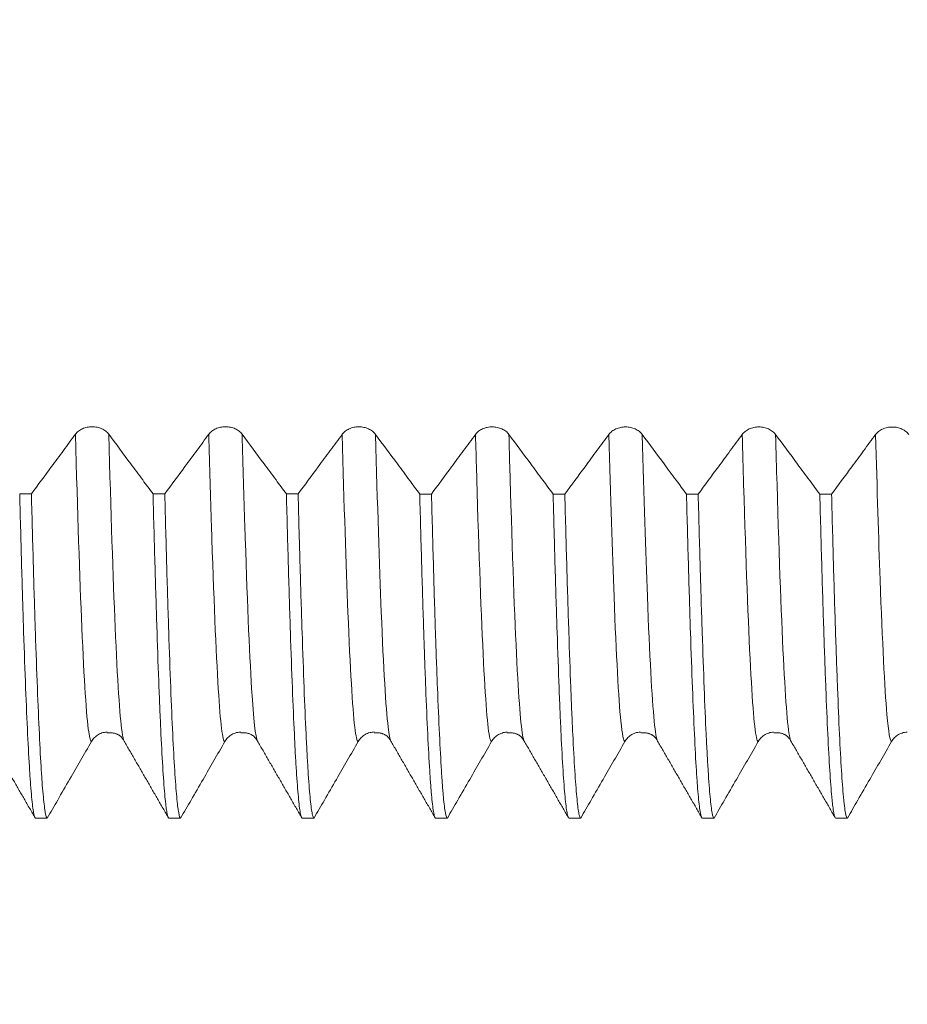
# Model space of a CAD drawing. Units: millimetres. Extents: x -44 to 88, y -82 to 37.
# Drawn here: x 53 to 60, y -10 to -3 of the extents above; entities that cross this region are included whole.
import ezdxf

# ---------------------------------------------------------------- set-up
doc = ezdxf.new("R2010")
doc.units = ezdxf.units.MM
for name, color, linetype in [('1', 4, 'Continuous'), ('2', 7, 'Continuous'), ('SK2', 7, 'Continuous')]:
    doc.layers.add(name, color=color, linetype=linetype)
doc.styles.add('iso_b_vert', font='simplex.shx')
doc.dimstyles.get("Standard").update_dxf_attribs({"dimtxt": 0.18, "dimasz": 0.18, "dimexe": 0.18, "dimexo": 0.0625, "dimgap": 0.09, "dimtad": 1, "dimzin": 0, "dimdsep": 52, "dimtxsty": 'Standard', "dimcen": 0.09, "dimadec": 0, "dimazin": 0, "dimtfac": 1, "dimtdec": 4, "dimtofl": 0, "dimtmove": 0, "dimatfit": 3, "dimfxl": 1, "dimtolj": 1, "dimtzin": 0, "dimarcsym": 0})

# ---------------------------------------------------------------- blocks, each defined once
blk = doc.blocks.new('_U2')
at = {"layer": 'SK2', "lineweight": 13}
for p, q in [((42, -10.651186), (42, -18.063686)), ((66, -10.651186), (66, -18.063686)), ((66, -16.063686), (42, -16.063686))]:
    blk.add_line(p, q, dxfattribs=at)
at = {"layer": 'SK2', "lineweight": 18}
for points in [[(42, -16.063686), (45.499998, -15.602903), (45.500002, -16.52447)], [(66, -16.063686), (62.500002, -16.52447), (62.499998, -15.602903)]]:
    blk.add_solid(points, dxfattribs=at)
at = {"layer": 'SK2', "lineweight": 18, "attachment_point": 7, "line_spacing_factor": 1.084337, "style": 'iso_b_vert'}
for s, insert, char_height in [('\\W0.8315;\\W0.4158;%%p\\W0.8315;0.5', (54.279081, -14.826091), 2.5), ('\\W0.7167;24', (47.906039, -15.178572), 3)]:
    blk.add_mtext(s, dxfattribs=dict(at, insert=insert, char_height=char_height))
blk = doc.blocks.new('_U3')
at = {"layer": 'SK2', "lineweight": 13}
for p, q in [((8, -8.4375), (8, -40.563686)), ((66, -10.651186), (66, -40.563686)), ((66, -38.563686), (8, -38.563686))]:
    blk.add_line(p, q, dxfattribs=at)
at = {"layer": 'SK2', "lineweight": 18}
for points in [[(8, -38.563686), (11.499998, -38.102903), (11.500002, -39.02447)], [(66, -38.563686), (62.500002, -39.02447), (62.499998, -38.102903)]]:
    blk.add_solid(points, dxfattribs=at)
at = {"layer": 'SK2', "lineweight": 18, "insert": (35.367172, -37.678572), "char_height": 3, "attachment_point": 7, "line_spacing_factor": 1.084337, "style": 'iso_b_vert'}
blk.add_mtext('\\W0.6740;58', dxfattribs=at)
blk = doc.blocks.new('_U4')
at = {"layer": '2', "lineweight": 13}
for p, q in [((16.7, -1.5875), (16.7, -29.563686)), ((66, -10.651186), (66, -29.563686)), ((66, -27.563686), (16.7, -27.563686))]:
    blk.add_line(p, q, dxfattribs=at)
at = {"layer": '2', "lineweight": 18}
for points in [[(16.7, -27.563686), (20.199998, -27.102903), (20.200002, -28.02447)], [(66, -27.563686), (62.500002, -28.02447), (62.499998, -27.102903)]]:
    blk.add_solid(points, dxfattribs=at)
at = {"layer": '2', "lineweight": 18, "insert": (37.830601, -26.678572), "char_height": 3, "attachment_point": 7, "line_spacing_factor": 1.084337, "style": 'iso_b_vert'}
blk.add_mtext('\\W0.7640;49.3', dxfattribs=at)

msp = doc.modelspace()

# ---------------------------------------------------------------- linework, layer by layer
at = {"layer": '1', "lineweight": 18}
for points, knots in [([(53.875, -6.1869), (53.8451, -6.2273), (53.8153, -6.2677), (53.7556, -6.3485), (53.7258, -6.3889), (53.6455, -6.4974), (53.5952, -6.5656), (53.5448, -6.6337)], [0, 0, 0, 0, 0.271181, 0.271181, 0.542362, 0.542362, 1, 1, 1, 1]), ([(54.1251, -6.187), (54.1187, -6.1785), (54.1111, -6.1707), (54.0977, -6.1603), (54.0929, -6.157), (54.0829, -6.151), (54.0725, -6.1456), (54.0612, -6.1412), (54.0495, -6.1374), (54.0435, -6.1358), (54.0313, -6.1333), (54.0252, -6.1323), (54.0127, -6.131), (54.0064, -6.1307), (53.9874, -6.1306), (53.9749, -6.1319), (53.9566, -6.1357), (53.9505, -6.1373), (53.9389, -6.1411), (53.9333, -6.1432), (53.917, -6.1506), (53.9068, -6.1567), (53.8935, -6.167), (53.8894, -6.1707), (53.8817, -6.1785), (53.8781, -6.1826), (53.875, -6.1869)], [0, 0, 0, 0, 0.125, 0.125, 0.1875, 0.1875, 0.25, 0.3125, 0.3125, 0.375, 0.375, 0.4375, 0.4375, 0.5, 0.5, 0.625, 0.625, 0.6875, 0.6875, 0.75, 0.75, 0.875, 0.875, 0.9375, 0.9375, 1, 1, 1, 1]), ([(54.4568, -6.634), (54.4309, -6.5991), (54.405, -6.5643), (54.3491, -6.489), (54.3192, -6.4487), (54.2345, -6.3346), (54.1798, -6.2608), (54.1251, -6.187)], [0, 0, 0, 0, 0.234174, 0.234174, 0.505064, 0.505064, 1, 1, 1, 1]), ([(54.875, -6.1871), (54.8451, -6.2275), (54.8153, -6.2679), (54.7556, -6.3487), (54.7258, -6.3891), (54.6455, -6.4977), (54.5951, -6.5659), (54.5447, -6.6341)], [0, 0, 0, 0, 0.271067, 0.271067, 0.542135, 0.542135, 1, 1, 1, 1]), ([(55.1251, -6.1872), (55.1187, -6.1786), (55.1111, -6.1709), (55.0977, -6.1605), (55.0929, -6.1572), (55.0829, -6.1512), (55.0725, -6.1457), (55.0612, -6.1414), (55.0495, -6.1376), (55.0435, -6.136), (55.0314, -6.1334), (55.0252, -6.1325), (55.0127, -6.1312), (55.0064, -6.1308), (54.9874, -6.1308), (54.9749, -6.1321), (54.9566, -6.1359), (54.9506, -6.1375), (54.9389, -6.1413), (54.9333, -6.1434), (54.917, -6.1507), (54.9068, -6.1568), (54.8935, -6.1672), (54.8894, -6.1709), (54.8817, -6.1787), (54.8782, -6.1828), (54.875, -6.1871)], [0, 0, 0, 0, 0.125, 0.125, 0.1875, 0.1875, 0.25, 0.3125, 0.3125, 0.375, 0.375, 0.4375, 0.4375, 0.5, 0.5, 0.625, 0.625, 0.6875, 0.6875, 0.75, 0.75, 0.875, 0.875, 0.9375, 0.9375, 1, 1, 1, 1]), ([(55.4569, -6.6344), (55.4309, -6.5995), (55.405, -6.5646), (55.3492, -6.4893), (55.3192, -6.4489), (55.2345, -6.3348), (55.1798, -6.261), (55.1251, -6.1872)], [0, 0, 0, 0, 0.234408, 0.234408, 0.505203, 0.505203, 1, 1, 1, 1]), ([(55.875, -6.1876), (55.8452, -6.2281), (55.8153, -6.2685), (55.7556, -6.3492), (55.7258, -6.3896), (55.6456, -6.4982), (55.5952, -6.5663), (55.5448, -6.6344)], [0, 0, 0, 0, 0.271166, 0.271166, 0.542333, 0.542333, 1, 1, 1, 1]), ([(56.1251, -6.1877), (56.1187, -6.1791), (56.1111, -6.1714), (56.0977, -6.161), (56.0929, -6.1577), (56.0829, -6.1517), (56.0725, -6.1462), (56.0612, -6.1419), (56.0495, -6.1381), (56.0435, -6.1365), (56.0314, -6.1339), (56.0252, -6.133), (56.0127, -6.1317), (56.0064, -6.1314), (55.9874, -6.1313), (55.9749, -6.1326), (55.9566, -6.1364), (55.9506, -6.138), (55.9389, -6.1418), (55.9333, -6.1439), (55.917, -6.1513), (55.9068, -6.1574), (55.8935, -6.1677), (55.8894, -6.1714), (55.8817, -6.1792), (55.8782, -6.1833), (55.875, -6.1876)], [0, 0, 0, 0, 0.125, 0.125, 0.1875, 0.1875, 0.25, 0.3125, 0.3125, 0.375, 0.375, 0.4375, 0.4375, 0.5, 0.5, 0.625, 0.625, 0.6875, 0.6875, 0.75, 0.75, 0.875, 0.875, 0.9375, 0.9375, 1, 1, 1, 1]), ([(56.4568, -6.6348), (56.4309, -6.5999), (56.405, -6.565), (56.3492, -6.4898), (56.3192, -6.4494), (56.2345, -6.3353), (56.1798, -6.2615), (56.1251, -6.1877)], [0, 0, 0, 0, 0.234241, 0.234241, 0.505112, 0.505112, 1, 1, 1, 1]), ([(56.875, -6.1879), (56.8452, -6.2283), (56.8153, -6.2687), (56.7556, -6.3495), (56.7258, -6.3899), (56.6456, -6.4985), (56.5951, -6.5667), (56.5447, -6.6348)], [0, 0, 0, 0, 0.271103, 0.271103, 0.542206, 0.542206, 1, 1, 1, 1]), ([(57.1251, -6.188), (57.1188, -6.1794), (57.1111, -6.1717), (57.0978, -6.1613), (57.093, -6.158), (57.0829, -6.152), (57.0725, -6.1465), (57.0612, -6.1422), (57.0495, -6.1384), (57.0435, -6.1368), (57.0314, -6.1342), (57.0252, -6.1333), (57.0128, -6.132), (57.0064, -6.1316), (56.9874, -6.1316), (56.975, -6.1329), (56.9566, -6.1367), (56.9506, -6.1383), (56.939, -6.142), (56.9333, -6.1442), (56.917, -6.1515), (56.9068, -6.1576), (56.8935, -6.168), (56.8894, -6.1717), (56.8817, -6.1795), (56.8782, -6.1836), (56.875, -6.1879)], [0, 0, 0, 0, 0.125, 0.125, 0.1875, 0.1875, 0.25, 0.3125, 0.3125, 0.375, 0.375, 0.4375, 0.4375, 0.5, 0.5, 0.625, 0.625, 0.6875, 0.6875, 0.75, 0.75, 0.875, 0.875, 0.9375, 0.9375, 1, 1, 1, 1]), ([(57.4568, -6.6352), (57.4309, -6.6003), (57.405, -6.5654), (57.3492, -6.4901), (57.3192, -6.4497), (57.2346, -6.3356), (57.1798, -6.2618), (57.1251, -6.188)], [0, 0, 0, 0, 0.234282, 0.234282, 0.505112, 0.505112, 1, 1, 1, 1]), ([(57.875, -6.1883), (57.8452, -6.2287), (57.8153, -6.2691), (57.7556, -6.3499), (57.7258, -6.3903), (57.6456, -6.4989), (57.5952, -6.5671), (57.5447, -6.6352)], [0, 0, 0, 0, 0.27112, 0.27112, 0.542239, 0.542239, 1, 1, 1, 1]), ([(58.1251, -6.1884), (58.1188, -6.1798), (58.1111, -6.1721), (58.0978, -6.1616), (58.093, -6.1583), (58.083, -6.1524), (58.0725, -6.1469), (58.0612, -6.1425), (58.0495, -6.1388), (58.0435, -6.1372), (58.0314, -6.1346), (58.0252, -6.1336), (58.0128, -6.1323), (58.0064, -6.132), (57.9874, -6.132), (57.975, -6.1333), (57.9566, -6.1371), (57.9506, -6.1387), (57.939, -6.1424), (57.9333, -6.1446), (57.917, -6.1519), (57.9068, -6.158), (57.8935, -6.1684), (57.8894, -6.1721), (57.8817, -6.1799), (57.8782, -6.184), (57.875, -6.1883)], [0, 0, 0, 0, 0.125, 0.125, 0.1875, 0.1875, 0.25, 0.3125, 0.3125, 0.375, 0.375, 0.4375, 0.4375, 0.5, 0.5, 0.625, 0.625, 0.6875, 0.6875, 0.75, 0.75, 0.875, 0.875, 0.9375, 0.9375, 1, 1, 1, 1]), ([(58.4569, -6.6356), (58.431, -6.6006), (58.4051, -6.5657), (58.3492, -6.4904), (58.3192, -6.4501), (58.2346, -6.3359), (58.1798, -6.2622), (58.1251, -6.1884)], [0, 0, 0, 0, 0.234415, 0.234415, 0.50524, 0.50524, 1, 1, 1, 1]), ([(58.875, -6.1887), (58.8452, -6.2291), (58.8153, -6.2695), (58.7557, -6.3503), (58.7258, -6.3907), (58.6456, -6.4993), (58.5952, -6.5675), (58.5448, -6.6356)], [0, 0, 0, 0, 0.27113, 0.27113, 0.542261, 0.542261, 1, 1, 1, 1]), ([(59.1251, -6.1888), (59.1188, -6.1802), (59.1111, -6.1725), (59.0978, -6.162), (59.093, -6.1587), (59.083, -6.1527), (59.0725, -6.1473), (59.0613, -6.1429), (59.0495, -6.1391), (59.0435, -6.1375), (59.0314, -6.135), (59.0252, -6.134), (59.0128, -6.1327), (59.0064, -6.1324), (58.9874, -6.1324), (58.975, -6.1336), (58.9566, -6.1374), (58.9506, -6.139), (58.939, -6.1428), (58.9333, -6.145), (58.917, -6.1523), (58.9068, -6.1584), (58.8935, -6.1688), (58.8894, -6.1725), (58.8817, -6.1802), (58.8782, -6.1844), (58.875, -6.1887)], [0, 0, 0, 0, 0.125, 0.125, 0.1875, 0.1875, 0.25, 0.3125, 0.3125, 0.375, 0.375, 0.4375, 0.4375, 0.5, 0.5, 0.625, 0.625, 0.6875, 0.6875, 0.75, 0.75, 0.875, 0.875, 0.9375, 0.9375, 1, 1, 1, 1]), ([(59.4568, -6.636), (59.4309, -6.6011), (59.405, -6.5662), (59.3492, -6.4909), (59.3193, -6.4505), (59.2346, -6.3364), (59.1799, -6.2626), (59.1251, -6.1888)], [0, 0, 0, 0, 0.234176, 0.234176, 0.505032, 0.505032, 1, 1, 1, 1]), ([(59.875, -6.189), (59.8452, -6.2294), (59.8154, -6.2698), (59.7557, -6.3507), (59.7258, -6.391), (59.6456, -6.4996), (59.5952, -6.5678), (59.5448, -6.636)], [0, 0, 0, 0, 0.271111, 0.271111, 0.542222, 0.542222, 1, 1, 1, 1]), ([(60.1251, -6.1891), (60.1188, -6.1805), (60.1111, -6.1728), (60.0978, -6.1623), (60.093, -6.159), (60.083, -6.1531), (60.0725, -6.1476), (60.0613, -6.1432), (60.0496, -6.1394), (60.0435, -6.1379), (60.0314, -6.1353), (60.0252, -6.1343), (60.0128, -6.133), (60.0064, -6.1327), (59.9874, -6.1327), (59.975, -6.134), (59.9567, -6.1378), (59.9506, -6.1394), (59.939, -6.1431), (59.9334, -6.1453), (59.917, -6.1526), (59.9068, -6.1587), (59.8936, -6.1691), (59.8894, -6.1728), (59.8817, -6.1806), (59.8782, -6.1847), (59.875, -6.189)], [0, 0, 0, 0, 0.125, 0.125, 0.1875, 0.1875, 0.25, 0.3125, 0.3125, 0.375, 0.375, 0.4375, 0.4375, 0.5, 0.5, 0.625, 0.625, 0.6875, 0.6875, 0.75, 0.75, 0.875, 0.875, 0.9375, 0.9375, 1, 1, 1, 1]), ([(53.4568, -6.6336), (53.4618, -6.8255), (53.4667, -7.0078), (53.4741, -7.2665), (53.4765, -7.3503), (53.4803, -7.4723), (53.4815, -7.5123), (53.4841, -7.5912), (53.4853, -7.63), (53.4916, -7.82), (53.4967, -7.9595), (53.5066, -8.2143), (53.5116, -8.3296), (53.5214, -8.5362), (53.5263, -8.6274), (53.5325, -8.726), (53.5338, -8.745), (53.5363, -8.7813), (53.5375, -8.7987), (53.5413, -8.8485), (53.5438, -8.8783), (53.5514, -8.9576), (53.5563, -8.9972), (53.5662, -9.0501), (53.5711, -9.0635), (53.576, -9.0637)], [0, 0, 0, 0, 0.125, 0.125, 0.1875, 0.1875, 0.21875, 0.21875, 0.25, 0.25, 0.375, 0.375, 0.5, 0.5, 0.625, 0.625, 0.65625, 0.65625, 0.6875, 0.6875, 0.75, 0.75, 0.875, 0.875, 1, 1, 1, 1]), ([(53.6639, -9.0637), (53.6589, -9.0635), (53.654, -9.05), (53.6442, -8.9971), (53.6393, -8.9576), (53.6317, -8.8785), (53.6292, -8.8488), (53.6254, -8.7993), (53.6242, -8.7819), (53.6217, -8.7455), (53.6204, -8.7265), (53.6142, -8.6276), (53.6092, -8.5362), (53.5994, -8.3295), (53.5945, -8.2142), (53.5846, -7.9597), (53.5795, -7.8205), (53.5733, -7.6312), (53.572, -7.5926), (53.5695, -7.5138), (53.5682, -7.4736), (53.5645, -7.3513), (53.562, -7.2673), (53.5546, -7.008), (53.5497, -6.8256), (53.5448, -6.6337)], [0, 0, 0, 0, 0.125, 0.125, 0.25, 0.25, 0.3125, 0.3125, 0.34375, 0.34375, 0.375, 0.375, 0.5, 0.5, 0.625, 0.625, 0.75, 0.75, 0.78125, 0.78125, 0.8125, 0.8125, 0.875, 0.875, 1, 1, 1, 1]), ([(54.4568, -6.634), (54.4618, -6.8276), (54.4668, -7.0101), (54.4768, -7.3538), (54.4817, -7.5149), (54.4915, -7.8158), (54.4964, -7.9554), (54.5026, -8.1163), (54.5039, -8.1477), (54.5064, -8.2093), (54.5101, -8.2991), (54.5139, -8.3816), (54.5214, -8.537), (54.5314, -8.7187), (54.5411, -8.8501), (54.5485, -8.9296), (54.551, -8.9529), (54.5547, -8.983), (54.556, -8.9922), (54.5585, -9.009), (54.5597, -9.0165), (54.566, -9.0501), (54.5711, -9.0635), (54.576, -9.0637)], [0, 0, 0, 0, 0.125, 0.125, 0.25, 0.25, 0.375, 0.375, 0.40625, 0.40625, 0.4375, 0.5, 0.5, 0.625, 0.75, 0.75, 0.8125, 0.8125, 0.84375, 0.84375, 0.875, 0.875, 1, 1, 1, 1]), ([(54.664, -9.0637), (54.659, -9.0635), (54.654, -9.0502), (54.6478, -9.0167), (54.6465, -9.0092), (54.644, -8.9925), (54.6427, -8.9832), (54.639, -8.9531), (54.6365, -8.9297), (54.6291, -8.8501), (54.6242, -8.7843), (54.6144, -8.6276), (54.6094, -8.5368), (54.5994, -8.3299), (54.5944, -8.2139), (54.5843, -7.9557), (54.5794, -7.8156), (54.5696, -7.5143), (54.5646, -7.353), (54.5547, -7.0094), (54.5497, -6.8271), (54.5447, -6.6341)], [0, 0, 0, 0, 0.125, 0.125, 0.15625, 0.15625, 0.1875, 0.1875, 0.25, 0.25, 0.375, 0.375, 0.5, 0.5, 0.625, 0.625, 0.75, 0.75, 0.875, 0.875, 1, 1, 1, 1]), ([(55.4569, -6.6344), (55.4618, -6.8267), (55.4667, -7.0101), (55.4767, -7.3582), (55.4817, -7.5202), (55.4917, -7.8208), (55.5016, -8.0982), (55.5115, -8.3294), (55.5189, -8.485), (55.5213, -8.534), (55.5251, -8.6029), (55.5263, -8.6251), (55.5288, -8.6678), (55.5301, -8.6883), (55.5364, -8.7868), (55.5414, -8.8522), (55.5513, -8.9573), (55.5563, -8.9968), (55.5661, -9.0499), (55.571, -9.0635), (55.576, -9.0637)], [0, 0, 0, 0, 0.125, 0.125, 0.25, 0.25, 0.375, 0.5, 0.5, 0.5625, 0.5625, 0.59375, 0.59375, 0.625, 0.625, 0.75, 0.75, 0.875, 0.875, 1, 1, 1, 1]), ([(55.6639, -9.0637), (55.6626, -9.0636), (55.6614, -9.0627), (55.6589, -9.0593), (55.6551, -9.0516), (55.6514, -9.0365), (55.6441, -8.9965), (55.6392, -8.9569), (55.6292, -8.8518), (55.6242, -8.7864), (55.6167, -8.6687), (55.6142, -8.6261), (55.6105, -8.5573), (55.6092, -8.5335), (55.6068, -8.4844), (55.6055, -8.4591), (55.5993, -8.3291), (55.5944, -8.2133), (55.5846, -7.9588), (55.5796, -7.8202), (55.5696, -7.52), (55.5647, -7.3584), (55.5584, -7.1418), (55.5572, -7.0977), (55.5547, -7.0081), (55.551, -6.8719), (55.5473, -6.7307), (55.5448, -6.6344)], [0, 0, 0, 0, 0.03125, 0.03125, 0.0625, 0.125, 0.125, 0.25, 0.25, 0.375, 0.375, 0.4375, 0.4375, 0.46875, 0.46875, 0.5, 0.5, 0.625, 0.625, 0.75, 0.75, 0.875, 0.875, 0.90625, 0.90625, 0.9375, 1, 1, 1, 1]), ([(56.4568, -6.6348), (56.4618, -6.8269), (56.4668, -7.0089), (56.4767, -7.3529), (56.4816, -7.5148), (56.4878, -7.7043), (56.489, -7.7415), (56.4915, -7.8147), (56.4928, -7.8507), (56.4965, -7.9561), (56.499, -8.0232), (56.5065, -8.215), (56.5165, -8.4459), (56.5264, -8.6277), (56.5338, -8.7455), (56.5363, -8.7817), (56.54, -8.8312), (56.5412, -8.847), (56.5437, -8.8768), (56.5449, -8.891), (56.5512, -8.9576), (56.5562, -8.9973), (56.5662, -9.0502), (56.5711, -9.0635), (56.5761, -9.0637)], [0, 0, 0, 0, 0.125, 0.125, 0.25, 0.25, 0.28125, 0.28125, 0.3125, 0.3125, 0.375, 0.375, 0.5, 0.625, 0.625, 0.6875, 0.6875, 0.71875, 0.71875, 0.75, 0.75, 0.875, 0.875, 1, 1, 1, 1]), ([(56.6641, -9.0637), (56.6591, -9.0635), (56.6541, -9.0502), (56.6441, -8.9974), (56.6391, -8.9578), (56.6329, -8.8915), (56.6317, -8.8774), (56.6292, -8.8475), (56.6279, -8.8317), (56.6242, -8.7821), (56.6217, -8.7458), (56.6143, -8.6278), (56.6094, -8.5368), (56.5994, -8.3304), (56.5944, -8.2151), (56.5869, -8.0237), (56.5844, -7.9568), (56.5807, -7.8518), (56.5795, -7.8161), (56.577, -7.7429), (56.5757, -7.7055), (56.5695, -7.5154), (56.5646, -7.3532), (56.5547, -7.0088), (56.5497, -6.8268), (56.5447, -6.6348)], [0, 0, 0, 0, 0.125, 0.125, 0.25, 0.25, 0.28125, 0.28125, 0.3125, 0.3125, 0.375, 0.375, 0.5, 0.5, 0.625, 0.625, 0.6875, 0.6875, 0.71875, 0.71875, 0.75, 0.75, 0.875, 0.875, 1, 1, 1, 1]), ([(57.4568, -6.6352), (57.4581, -6.6837), (57.4593, -6.7317), (57.4618, -6.8263), (57.4655, -6.9659), (57.4692, -7.0992), (57.4767, -7.3574), (57.4867, -7.6793), (57.4966, -7.9573), (57.5041, -8.149), (57.5065, -8.2101), (57.5102, -8.2975), (57.5115, -8.3259), (57.514, -8.3812), (57.5152, -8.4081), (57.5214, -8.5382), (57.5264, -8.6292), (57.5363, -8.7856), (57.5413, -8.851), (57.5512, -8.9564), (57.5561, -8.9963), (57.5623, -9.0298), (57.5635, -9.0357), (57.566, -9.0458), (57.5673, -9.0501), (57.571, -9.0602), (57.5735, -9.0636), (57.576, -9.0637)], [0, 0, 0, 0, 0.03125, 0.03125, 0.0625, 0.125, 0.125, 0.25, 0.375, 0.375, 0.4375, 0.4375, 0.46875, 0.46875, 0.5, 0.5, 0.625, 0.625, 0.75, 0.75, 0.875, 0.875, 0.90625, 0.90625, 0.9375, 0.9375, 1, 1, 1, 1]), ([(57.6639, -9.0637), (57.6614, -9.0636), (57.6589, -9.0602), (57.6552, -9.0501), (57.6539, -9.0459), (57.6515, -9.0359), (57.6502, -9.03), (57.644, -8.9963), (57.6391, -8.9563), (57.6292, -8.8507), (57.6192, -8.7196), (57.6093, -8.5379), (57.6018, -8.3822), (57.5994, -8.3271), (57.5944, -8.2102), (57.5919, -8.1488), (57.5845, -7.9566), (57.5795, -7.8173), (57.5696, -7.517), (57.5646, -7.356), (57.5546, -7.0122), (57.5497, -6.8293), (57.5447, -6.6352)], [0, 0, 0, 0, 0.0625, 0.0625, 0.09375, 0.09375, 0.125, 0.125, 0.25, 0.25, 0.375, 0.5, 0.5, 0.5625, 0.5625, 0.625, 0.625, 0.75, 0.75, 0.875, 0.875, 1, 1, 1, 1]), ([(58.4569, -6.6356), (58.4619, -6.8274), (58.4669, -7.01), (58.4743, -7.2695), (58.4768, -7.3537), (58.4818, -7.5169), (58.4842, -7.5955), (58.4916, -7.8221), (58.4966, -7.961), (58.5065, -8.2153), (58.5115, -8.3305), (58.5214, -8.5372), (58.5264, -8.6287), (58.5326, -8.7276), (58.5338, -8.7466), (58.5363, -8.7829), (58.54, -8.8348), (58.5437, -8.8791), (58.5512, -8.958), (58.5612, -9.0368), (58.5711, -9.0635), (58.5761, -9.0637)], [0, 0, 0, 0, 0.125, 0.125, 0.1875, 0.1875, 0.25, 0.25, 0.375, 0.375, 0.5, 0.5, 0.625, 0.625, 0.65625, 0.65625, 0.6875, 0.75, 0.75, 0.875, 1, 1, 1, 1]), ([(58.664, -9.0637), (58.6591, -9.0635), (58.6541, -9.0501), (58.6441, -8.9972), (58.6392, -8.9578), (58.6292, -8.8528), (58.6243, -8.7873), (58.6181, -8.6886), (58.6169, -8.6679), (58.6144, -8.6252), (58.6107, -8.5588), (58.6069, -8.4856), (58.5995, -8.3303), (58.5895, -8.0996), (58.5796, -7.8221), (58.5721, -7.5961), (58.5697, -7.5179), (58.566, -7.3959), (58.5647, -7.3545), (58.5622, -7.2701), (58.561, -7.2273), (58.5548, -7.0105), (58.5498, -6.8276), (58.5448, -6.6356)], [0, 0, 0, 0, 0.125, 0.125, 0.25, 0.25, 0.375, 0.375, 0.40625, 0.40625, 0.4375, 0.5, 0.5, 0.625, 0.75, 0.75, 0.8125, 0.8125, 0.84375, 0.84375, 0.875, 0.875, 1, 1, 1, 1]), ([(59.4568, -6.636), (59.4617, -6.8287), (59.4667, -7.0108), (59.4766, -7.3543), (59.4816, -7.5156), (59.4891, -7.7418), (59.4916, -7.8145), (59.4953, -7.9196), (59.4966, -7.954), (59.4991, -8.0214), (59.5003, -8.0544), (59.5065, -8.2153), (59.5114, -8.3311), (59.5213, -8.5376), (59.5263, -8.6284), (59.5363, -8.785), (59.5413, -8.8508), (59.5475, -8.9171), (59.5488, -8.9296), (59.5513, -8.9529), (59.5525, -8.9638), (59.5563, -8.9938), (59.5587, -9.0105), (59.5661, -9.0503), (59.5711, -9.0636), (59.5761, -9.0637)], [0, 0, 0, 0, 0.125, 0.125, 0.25, 0.25, 0.3125, 0.3125, 0.34375, 0.34375, 0.375, 0.375, 0.5, 0.5, 0.625, 0.625, 0.75, 0.75, 0.78125, 0.78125, 0.8125, 0.8125, 0.875, 0.875, 1, 1, 1, 1]), ([(59.6639, -9.0637), (59.659, -9.0636), (59.654, -9.0504), (59.6466, -9.0106), (59.6441, -8.9941), (59.6404, -8.9641), (59.6392, -8.9533), (59.6367, -8.93), (59.6354, -8.9175), (59.6292, -8.851), (59.6242, -8.785), (59.6142, -8.6283), (59.6092, -8.5375), (59.5993, -8.3312), (59.5944, -8.2156), (59.5883, -8.0553), (59.587, -8.0224), (59.5845, -7.9551), (59.5833, -7.9206), (59.5796, -7.8152), (59.5771, -7.7422), (59.5696, -7.5155), (59.5596, -7.1924), (59.5497, -6.8283), (59.5448, -6.636)], [0, 0, 0, 0, 0.125, 0.125, 0.1875, 0.1875, 0.21875, 0.21875, 0.25, 0.25, 0.375, 0.375, 0.5, 0.5, 0.625, 0.625, 0.65625, 0.65625, 0.6875, 0.6875, 0.75, 0.75, 0.875, 1, 1, 1, 1]), ([(53.9949, -8.4904), (54.0013, -8.4794), (54.0089, -8.4694), (54.0223, -8.4561), (54.0271, -8.4518), (54.0371, -8.4442), (54.0475, -8.4372), (54.0588, -8.4316), (54.0705, -8.4268), (54.0765, -8.4247), (54.0887, -8.4215), (54.0948, -8.4203), (54.1047, -8.419), (54.1085, -8.4186), (54.1122, -8.4184)], [0, 0, 0, 0, 0.263461, 0.263461, 0.395192, 0.395192, 0.526922, 0.658653, 0.658653, 0.790383, 0.790383, 0.922114, 0.922114, 1, 1, 1, 1]), ([(54.9949, -8.4906), (55.0013, -8.4796), (55.0089, -8.4696), (55.0223, -8.4563), (55.0271, -8.4521), (55.0371, -8.4444), (55.0475, -8.4374), (55.0588, -8.4318), (55.0705, -8.427), (55.0765, -8.425), (55.0887, -8.4217), (55.0948, -8.4205), (55.106, -8.419), (55.111, -8.4186), (55.116, -8.4185)], [0, 0, 0, 0, 0.25674, 0.25674, 0.38511, 0.38511, 0.51348, 0.64185, 0.64185, 0.77022, 0.77022, 0.89859, 0.89859, 1, 1, 1, 1]), ([(55.9949, -8.4903), (56.0013, -8.4793), (56.0089, -8.4694), (56.0223, -8.456), (56.0271, -8.4518), (56.0371, -8.4441), (56.0476, -8.4372), (56.0588, -8.4316), (56.0705, -8.4267), (56.0766, -8.4247), (56.0887, -8.4215), (56.0948, -8.4202), (56.1057, -8.4188), (56.1104, -8.4184), (56.1151, -8.4183)], [0, 0, 0, 0, 0.258281, 0.258281, 0.387421, 0.387421, 0.516561, 0.645702, 0.645702, 0.774842, 0.774842, 0.903982, 0.903982, 1, 1, 1, 1]), ([(56.9949, -8.4906), (57.0013, -8.4796), (57.009, -8.4697), (57.0223, -8.4563), (57.0271, -8.4521), (57.0371, -8.4444), (57.0476, -8.4375), (57.0588, -8.4319), (57.0705, -8.427), (57.0766, -8.425), (57.0887, -8.4217), (57.0948, -8.4205), (57.1044, -8.4193), (57.1078, -8.4189), (57.1112, -8.4187)], [0, 0, 0, 0, 0.265366, 0.265366, 0.39805, 0.39805, 0.530733, 0.663416, 0.663416, 0.796099, 0.796099, 0.928783, 0.928783, 1, 1, 1, 1]), ([(57.995, -8.4904), (58.0013, -8.4793), (58.009, -8.4694), (58.0223, -8.456), (58.0271, -8.4518), (58.0371, -8.4441), (58.0476, -8.4372), (58.0589, -8.4316), (58.0706, -8.4268), (58.0766, -8.4247), (58.0887, -8.4215), (58.0949, -8.4202), (58.1048, -8.4189), (58.1085, -8.4186), (58.1122, -8.4184)], [0, 0, 0, 0, 0.263496, 0.263496, 0.395244, 0.395244, 0.526992, 0.658741, 0.658741, 0.790489, 0.790489, 0.922237, 0.922237, 1, 1, 1, 1]), ([(58.995, -8.4906), (59.0013, -8.4796), (59.009, -8.4696), (59.0223, -8.4562), (59.0271, -8.452), (59.0371, -8.4444), (59.0476, -8.4374), (59.0589, -8.4318), (59.0706, -8.427), (59.0766, -8.4249), (59.0887, -8.4217), (59.0949, -8.4204), (59.1039, -8.4192), (59.1068, -8.4189), (59.1097, -8.4187)], [0, 0, 0, 0, 0.26824, 0.26824, 0.40236, 0.40236, 0.53648, 0.6706, 0.6706, 0.80472, 0.80472, 0.93884, 0.93884, 1, 1, 1, 1]), ([(59.995, -8.4904), (60.0013, -8.4794), (60.009, -8.4695), (60.0223, -8.4561), (60.0271, -8.4519), (60.0372, -8.4442), (60.0476, -8.4372), (60.0589, -8.4317), (60.0706, -8.4268), (60.0766, -8.4248), (60.0887, -8.4215), (60.0949, -8.4203), (60.1048, -8.419), (60.1086, -8.4187), (60.1123, -8.4185)], [0, 0, 0, 0, 0.263375, 0.263375, 0.395063, 0.395063, 0.526751, 0.658438, 0.658438, 0.790126, 0.790126, 0.921814, 0.921814, 1, 1, 1, 1]), ([(53.6639, -9.0637), (53.6898, -9.0187), (53.7157, -8.9738), (53.7717, -8.877), (53.8016, -8.8251), (53.886, -8.679), (53.9405, -8.5847), (53.9949, -8.4904)], [0, 0, 0, 0, 0.235145, 0.235145, 0.506592, 0.506592, 1, 1, 1, 1]), ([(54.664, -9.0637), (54.6899, -9.0188), (54.7158, -8.974), (54.7717, -8.8773), (54.8016, -8.8254), (54.886, -8.6792), (54.9405, -8.5849), (54.9949, -8.4906)], [0, 0, 0, 0, 0.234793, 0.234793, 0.50635, 0.50635, 1, 1, 1, 1]), ([(55.6639, -9.0637), (55.6898, -9.0187), (55.7158, -8.9738), (55.7717, -8.877), (55.8016, -8.8251), (55.886, -8.6789), (55.9405, -8.5846), (55.9949, -8.4903)], [0, 0, 0, 0, 0.23518, 0.23518, 0.506616, 0.506616, 1, 1, 1, 1]), ([(56.6641, -9.0637), (56.69, -9.0188), (56.7158, -8.974), (56.7717, -8.8773), (56.8016, -8.8254), (56.886, -8.6792), (56.9405, -8.5849), (56.9949, -8.4906)], [0, 0, 0, 0, 0.234751, 0.234751, 0.506332, 0.506332, 1, 1, 1, 1]), ([(57.6639, -9.0637), (57.6898, -9.0187), (57.7158, -8.9738), (57.7717, -8.877), (57.8017, -8.8251), (57.8861, -8.6789), (57.9405, -8.5846), (57.995, -8.4904)], [0, 0, 0, 0, 0.235207, 0.235207, 0.506644, 0.506644, 1, 1, 1, 1]), ([(58.664, -9.0637), (58.6899, -9.0188), (58.7158, -8.974), (58.7717, -8.8772), (58.8017, -8.8253), (58.8861, -8.6792), (58.9405, -8.5849), (58.995, -8.4906)], [0, 0, 0, 0, 0.234846, 0.234846, 0.506387, 0.506387, 1, 1, 1, 1]), ([(59.6639, -9.0637), (59.6899, -9.0188), (59.7158, -8.9739), (59.7717, -8.8771), (59.8017, -8.8252), (59.8861, -8.679), (59.9405, -8.5847), (59.995, -8.4904)], [0, 0, 0, 0, 0.235055, 0.235055, 0.506527, 0.506527, 1, 1, 1, 1])]:
    msp.add_open_spline(points, degree=3, knots=knots, dxfattribs=at)
at = {"layer": '1', "lineweight": 13}
for points, knots in [([(53.875, -6.1869), (53.891, -6.7716), (53.924, -7.7842), (53.964, -8.4062), (53.988, -8.4901), (53.9949, -8.4904)], [0, 0, 0, 0, 0.400337, 0.82689, 1, 1, 1, 1]), ([(54.1251, -6.187), (54.1411, -6.7706), (54.1741, -7.7827), (54.2124, -8.3795), (54.2347, -8.4769), (54.24, -8.486)], [0, 0, 0, 0, 0.417172, 0.862487, 1, 1, 1, 1]), ([(54.875, -6.1871), (54.8817, -6.4317), (54.9054, -7.2414), (54.9454, -8.2151), (54.9787, -8.4899), (54.9949, -8.4906)], [0, 0, 0, 0, 0.167425, 0.593985, 1, 1, 1, 1]), ([(55.1251, -6.1872), (55.1318, -6.4307), (55.1555, -7.2397), (55.1938, -8.1738), (55.2254, -8.461), (55.24, -8.4862)], [0, 0, 0, 0, 0.173934, 0.619004, 1, 1, 1, 1]), ([(55.875, -6.1876), (55.8894, -6.7149), (55.9209, -7.6981), (55.9609, -8.3805), (55.9864, -8.49), (55.9949, -8.4903)], [0, 0, 0, 0, 0.361085, 0.787643, 1, 1, 1, 1]), ([(56.1251, -6.1877), (56.1395, -6.7139), (56.171, -7.6965), (56.2093, -8.3513), (56.2332, -8.4742), (56.24, -8.4859)], [0, 0, 0, 0, 0.376181, 0.821485, 1, 1, 1, 1]), ([(56.875, -6.1879), (56.8801, -6.3752), (56.9023, -7.1439), (56.9415, -8.1546), (56.9764, -8.4834), (56.9942, -8.4906), (56.9949, -8.4906)], [0, 0, 0, 0, 0.128184, 0.55474, 0.981297, 1, 1, 1, 1]), ([(57.1251, -6.188), (57.1302, -6.3742), (57.1524, -7.1422), (57.1907, -8.1299), (57.2239, -8.4584), (57.24, -8.4862)], [0, 0, 0, 0, 0.133023, 0.578213, 1, 1, 1, 1]), ([(57.875, -6.1883), (57.8879, -6.6581), (57.9178, -7.6098), (57.9578, -8.3525), (57.9849, -8.49), (57.995, -8.4904)], [0, 0, 0, 0, 0.321842, 0.7484, 1, 1, 1, 1]), ([(58.1251, -6.1884), (58.138, -6.6571), (58.1679, -7.6082), (58.2061, -8.3206), (58.2316, -8.4715), (58.24, -8.4859)], [0, 0, 0, 0, 0.335259, 0.780621, 1, 1, 1, 1]), ([(58.875, -6.1887), (58.8786, -6.3186), (58.8992, -7.0446), (58.9369, -8.0672), (58.9733, -8.4677), (58.9927, -8.4905), (58.995, -8.4906)], [0, 0, 0, 0, 0.08893, 0.515485, 0.942039, 1, 1, 1, 1]), ([(59.1251, -6.1888), (59.1287, -6.3176), (59.1492, -7.0429), (59.1869, -8.0656), (59.2216, -8.4486), (59.2393, -8.485), (59.24, -8.4861)], [0, 0, 0, 0, 0.092107, 0.537553, 0.982999, 1, 1, 1, 1]), ([(59.875, -6.189), (59.8863, -6.6016), (59.9147, -7.5198), (59.9547, -8.3218), (59.9833, -8.49), (59.995, -8.4904)], [0, 0, 0, 0, 0.282594, 0.709152, 1, 1, 1, 1])]:
    msp.add_open_spline(points, degree=3, knots=knots, dxfattribs=at)
at = {"layer": '1', "lineweight": 18}
for points, degree in [([(53.4568, -6.6336), (53.4862, -6.6336), (53.5155, -6.6337), (53.5448, -6.6337)], 3), ([(54.4568, -6.634), (54.4861, -6.634), (54.5154, -6.634), (54.5447, -6.6341)], 3), ([(55.4569, -6.6344), (55.4862, -6.6344), (55.5155, -6.6344), (55.5448, -6.6344)], 3), ([(56.4568, -6.6348), (56.4861, -6.6348), (56.5154, -6.6348), (56.5447, -6.6348)], 3), ([(57.4568, -6.6352), (57.4861, -6.6352), (57.5154, -6.6352), (57.5447, -6.6352)], 3), ([(58.4569, -6.6356), (58.4862, -6.6356), (58.5155, -6.6356), (58.5448, -6.6356)], 3), ([(59.4568, -6.636), (59.4861, -6.636), (59.5155, -6.636), (59.5448, -6.636)], 3), ([(54.1134, -8.4243), (54.2044, -8.4171), (54.2399, -8.4859)], 2), ([(55.1152, -8.4245), (55.205, -8.4181), (55.24, -8.4861)], 2), ([(56.1143, -8.4243), (56.2047, -8.4174), (56.24, -8.4859)], 2), ([(57.1123, -8.4247), (57.2039, -8.4167), (57.24, -8.4862)], 2), ([(58.1134, -8.4243), (58.2044, -8.4171), (58.24, -8.4859)], 2), ([(59.1108, -8.4248), (59.2033, -8.4157), (59.24, -8.4861)], 2), ([(53.24, -8.4861), (53.4067, -8.7747), (53.5734, -9.0632)], 2), ([(54.2399, -8.4859), (54.4066, -8.7745), (54.5733, -9.063)], 2), ([(55.24, -8.4861), (55.4067, -8.7746), (55.5734, -9.0632)], 2), ([(56.24, -8.4859), (56.4067, -8.7744), (56.5733, -9.063)], 2), ([(57.24, -8.4862), (57.4067, -8.7747), (57.5734, -9.0633)], 2), ([(58.24, -8.4859), (58.4067, -8.7744), (58.5734, -9.063)], 2), ([(59.24, -8.4861), (59.4067, -8.7746), (59.5734, -9.0631)], 2), ([(53.6639, -9.0637), (53.6346, -9.0637), (53.6053, -9.0637), (53.576, -9.0637)], 3), ([(54.664, -9.0637), (54.6347, -9.0637), (54.6054, -9.0637), (54.576, -9.0637)], 3), ([(55.6639, -9.0637), (55.6346, -9.0637), (55.6053, -9.0637), (55.576, -9.0637)], 3), ([(56.6641, -9.0637), (56.6347, -9.0637), (56.6054, -9.0637), (56.5761, -9.0637)], 3), ([(57.6639, -9.0637), (57.6346, -9.0637), (57.6053, -9.0637), (57.576, -9.0637)], 3), ([(58.664, -9.0637), (58.6347, -9.0637), (58.6054, -9.0637), (58.5761, -9.0637)], 3), ([(59.6639, -9.0637), (59.6347, -9.0637), (59.6054, -9.0637), (59.5761, -9.0637)], 3)]:
    msp.add_open_spline(points, degree=degree, dxfattribs=at)

# ---------------------------------------------------------------- dimensions: what is measured, and where the dimension line sits
at = {"layer": '2', "lineweight": 18}
dim = msp.add_linear_dim(base=(16.7, -27.5637), p1=(66, -9.0637), p2=(16.7, 0), dimstyle='Standard', override={"dimtxt": 3, "dimasz": 3.5, "dimexe": 2, "dimexo": 1.5875, "dimgap": 1.5, "dimtad": 1, "dimtih": 1, "dimtoh": 0, "dimdec": 1, "dimlfac": 1, "dimzin": 8, "dimdsep": 46, "dimlunit": 2, "dimpost": '<>', "dimtxsty": 'iso_b_vert', "dimsah": 1, "dimse1": 0, "dimse2": 0, "dimsd1": 0, "dimsd2": 0, "dimclrd": 2, "dimclre": 2, "dimclrt": 2, "dimtol": 0, "dimtm": -0.1, "dimtfac": 1.166667, "dimtdec": 3, "dimtofl": 1, "dimtmove": 0, "dimtzin": 8, "dimlwd": 13, "dimlwe": 13}, dxfattribs=at)
dim.commit()
dim.dimension.update_dxf_attribs({"geometry": '_U4', "text_midpoint": (41.35, -27.5637)})
at = {"layer": 'SK2', "lineweight": 18}
for base, p2, override, picture, middle in [((8, -38.5637), (8, -6.85), {"dimtxt": 3, "dimasz": 3.5, "dimexe": 2, "dimexo": 1.5875, "dimgap": 1.5, "dimtad": 1, "dimtih": 1, "dimtoh": 0, "dimdec": 1, "dimlfac": 1, "dimzin": 8, "dimdsep": 46, "dimlunit": 2, "dimpost": '<>', "dimtxsty": 'iso_b_vert', "dimsah": 1, "dimse1": 0, "dimse2": 0, "dimsd1": 0, "dimsd2": 0, "dimclrd": 2, "dimclre": 2, "dimclrt": 2, "dimtol": 0, "dimtm": -0.1, "dimtfac": 1.166667, "dimtdec": 3, "dimtofl": 1, "dimtmove": 0, "dimtzin": 8, "dimlwd": 13, "dimlwe": 13}, '_U3', (37, -38.5637)), ((42, -16.0637), (42, -9.0637), {"dimtxt": 3, "dimasz": 3.5, "dimexe": 2, "dimexo": 1.5875, "dimgap": 1.5, "dimtad": 1, "dimtih": 1, "dimtoh": 0, "dimdec": 1, "dimlfac": 1, "dimzin": 8, "dimdsep": 46, "dimlunit": 2, "dimpost": '<>', "dimtxsty": 'iso_b_vert', "dimsah": 1, "dimse1": 0, "dimse2": 0, "dimsd1": 0, "dimsd2": 0, "dimclrd": 2, "dimclre": 2, "dimclrt": 2, "dimtol": 1, "dimlim": 0, "dimtp": 0.5, "dimtm": 0.5, "dimtfac": 0.833333, "dimtdec": 3, "dimtofl": 1, "dimtmove": 0, "dimtzin": 8, "dimlwd": 13, "dimlwe": 13}, '_U2', (54.5714, -16.0637))]:
    dim = msp.add_linear_dim(base=base, p1=(66, -9.0637), p2=p2, dimstyle='Standard', override=override, dxfattribs=at)
    dim.commit()
    dim.dimension.update_dxf_attribs({"geometry": picture, "text_midpoint": middle})

doc.saveas('drawing.dxf')
